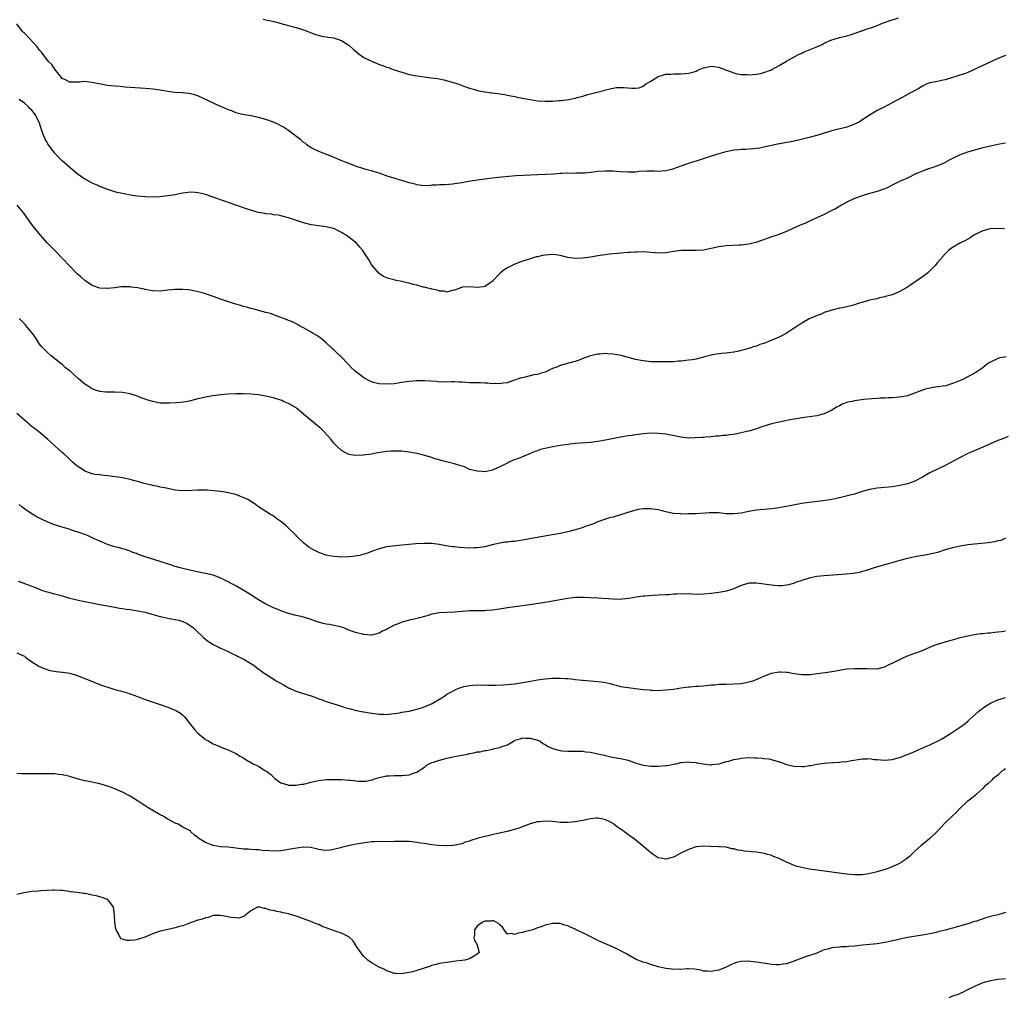
# Model space of a CAD drawing. Units: inches. Extents: x 2589000 to 2592000, y 1488000 to 1491000.
# Drawn here: x 2590304 to 2590565, y 1490489 to 1490748 of the extents above; entities that cross this region are included whole.
import ezdxf

# ---------------------------------------------------------------- set-up
doc = ezdxf.new("R2010")
doc.units = ezdxf.units.IN
doc.header["$MEASUREMENT"] = 0
doc.layers.add('LD25891488_10ft', color=3, linetype='Continuous')

msp = doc.modelspace()

# ---------------------------------------------------------------- linework, layer by layer
at = {"layer": 'LD25891488_10ft'}
for points, elevation in [([(2590565, 1490738.66), (2590563, 1490737.84), (2590561.16, 1490737), (2590559, 1490735.99), (2590555, 1490734.17), (2590554.18, 1490733.82), (2590552.69, 1490733.31), (2590551.58, 1490733), (2590551, 1490732.81), (2590549, 1490732.22), (2590548.02, 1490732.02), (2590547, 1490731.76), (2590545.46, 1490731.46), (2590545, 1490731.35), (2590544.01, 1490731), (2590543.33, 1490730.67), (2590543, 1490730.54), (2590542.07, 1490729.93), (2590541, 1490729.39), (2590536.69, 1490727), (2590535.57, 1490726.43), (2590535, 1490726.08), (2590533.01, 1490725.01), (2590531, 1490724.04), (2590529.11, 1490722.89), (2590526.71, 1490721.29), (2590526.22, 1490721), (2590525, 1490720.4), (2590524.11, 1490720.11), (2590523, 1490719.69), (2590519, 1490718.65), (2590517, 1490718.06), (2590516.17, 1490717.83), (2590515, 1490717.45), (2590513, 1490716.88), (2590510.17, 1490716.17), (2590509, 1490715.95), (2590507.66, 1490715.66), (2590507, 1490715.57), (2590505.21, 1490715.21), (2590505, 1490715.19), (2590501, 1490714.31), (2590499.89, 1490714.11), (2590499, 1490713.98), (2590498.11, 1490713.89), (2590496.23, 1490713.77), (2590495, 1490713.75), (2590494.34, 1490713.66), (2590493, 1490713.56), (2590490.86, 1490713.14), (2590489, 1490712.62), (2590487, 1490711.99), (2590483, 1490710.64), (2590481.74, 1490710.26), (2590481, 1490709.98), (2590480.23, 1490709.77), (2590479, 1490709.3), (2590477.98, 1490709), (2590477, 1490708.63), (2590476.46, 1490708.46), (2590475, 1490708.1), (2590473, 1490707.94), (2590472.01, 1490708.01), (2590470.01, 1490708.01), (2590467.86, 1490707.86), (2590467, 1490707.76), (2590465, 1490707.71), (2590463, 1490707.82), (2590461.91, 1490707.91), (2590461, 1490707.97), (2590460.01, 1490708.01), (2590459, 1490708.02), (2590457, 1490707.89), (2590455, 1490707.62), (2590453.48, 1490707.48), (2590453, 1490707.42), (2590451.43, 1490707.43), (2590451, 1490707.41), (2590449, 1490707.43), (2590447.35, 1490707.35), (2590447, 1490707.36), (2590445.24, 1490707.24), (2590443, 1490707.14), (2590437.2, 1490706.8), (2590435.28, 1490706.72), (2590433.38, 1490706.62), (2590431.56, 1490706.44), (2590429, 1490706.11), (2590425, 1490705.63), (2590422.74, 1490705.26), (2590420.91, 1490704.91), (2590419, 1490704.63), (2590418.59, 1490704.59), (2590416.41, 1490704.41), (2590415, 1490704.35), (2590414.26, 1490704.26), (2590413, 1490704.25), (2590412.15, 1490704.15), (2590410.21, 1490704.21), (2590409, 1490704.33), (2590408.53, 1490704.53), (2590407, 1490704.88), (2590406.93, 1490704.93), (2590405, 1490705.56), (2590404.32, 1490705.68), (2590403, 1490706.14), (2590401.39, 1490706.61), (2590399, 1490707.44), (2590397.79, 1490707.79), (2590397, 1490708.06), (2590396.23, 1490708.23), (2590395, 1490708.6), (2590394.67, 1490708.67), (2590393, 1490709.25), (2590391, 1490710.03), (2590390.28, 1490710.28), (2590388.47, 1490711), (2590386.02, 1490712.02), (2590383.44, 1490713), (2590383, 1490713.19), (2590381, 1490714.21), (2590379.85, 1490715), (2590379.37, 1490715.37), (2590379, 1490715.61), (2590378.27, 1490716.27), (2590375, 1490718.73), (2590373.63, 1490719.63), (2590373, 1490720.02), (2590372.36, 1490720.36), (2590370.98, 1490720.98), (2590369, 1490721.65), (2590367, 1490722.21), (2590365, 1490722.67), (2590362.83, 1490723), (2590361.38, 1490723.38), (2590361, 1490723.45), (2590359.96, 1490723.96), (2590359, 1490724.23), (2590358.5, 1490724.5), (2590357.21, 1490725), (2590357.08, 1490725.08), (2590356.82, 1490725.18), (2590351, 1490727.95), (2590350.2, 1490728.2), (2590349, 1490728.52), (2590348.58, 1490728.58), (2590346.73, 1490728.73), (2590344.85, 1490728.85), (2590343, 1490729.1), (2590340.47, 1490729.53), (2590339, 1490729.73), (2590338.18, 1490729.82), (2590337, 1490729.92), (2590331.74, 1490730.26), (2590330.38, 1490730.38), (2590329, 1490730.47), (2590327, 1490730.72), (2590323.4, 1490731.4), (2590323, 1490731.5), (2590321.62, 1490731.62), (2590321, 1490731.72), (2590319.61, 1490731.61), (2590317, 1490731.53), (2590316.06, 1490732.06), (2590315, 1490732.58), (2590314.83, 1490732.83), (2590313, 1490735.06), (2590312.24, 1490736.24), (2590311.45, 1490737), (2590311, 1490737.52), (2590309.51, 1490739.51), (2590309, 1490740.08), (2590308.62, 1490740.62), (2590308.31, 1490741), (2590306.49, 1490743), (2590305, 1490744.55), (2590304.76, 1490744.76), (2590304.53, 1490745), (2590303.02, 1490747)], 11280), ([(2590368.26, 1490748.26), (2590369, 1490748.09), (2590369.93, 1490747.92), (2590371, 1490747.63), (2590371.52, 1490747.52), (2590373.28, 1490747), (2590375, 1490746.59), (2590375.58, 1490746.42), (2590377, 1490746.06), (2590379, 1490745.4), (2590380.1, 1490745), (2590381, 1490744.64), (2590382.2, 1490744.2), (2590383.74, 1490743.74), (2590385, 1490743.6), (2590385.46, 1490743.46), (2590387, 1490743.31), (2590387.22, 1490743.22), (2590389, 1490742.64), (2590390.01, 1490742.01), (2590391, 1490741.33), (2590392.23, 1490740.23), (2590393, 1490739.57), (2590393.72, 1490739), (2590395, 1490738.14), (2590397, 1490737.11), (2590398.51, 1490736.51), (2590399, 1490736.25), (2590399.98, 1490735.98), (2590401, 1490735.52), (2590401.43, 1490735.43), (2590403, 1490734.86), (2590405, 1490734.2), (2590405.92, 1490733.92), (2590407, 1490733.64), (2590409, 1490733.24), (2590411, 1490732.95), (2590412.75, 1490732.75), (2590414.51, 1490732.51), (2590416.19, 1490732.19), (2590417.76, 1490731.76), (2590420.14, 1490731), (2590421, 1490730.67), (2590421.48, 1490730.52), (2590423, 1490729.94), (2590424.41, 1490729.59), (2590425, 1490729.39), (2590427, 1490729.03), (2590428.78, 1490728.78), (2590429, 1490728.77), (2590430.54, 1490728.54), (2590431, 1490728.5), (2590432.27, 1490728.27), (2590433, 1490728.16), (2590433.94, 1490727.94), (2590435, 1490727.75), (2590435.61, 1490727.61), (2590438.95, 1490726.95), (2590441, 1490726.65), (2590443, 1490726.52), (2590443.49, 1490726.51), (2590445, 1490726.56), (2590446.71, 1490726.71), (2590447.26, 1490726.74), (2590449.17, 1490727), (2590451, 1490727.32), (2590451.5, 1490727.5), (2590453, 1490727.85), (2590454.3, 1490728.3), (2590455, 1490728.49), (2590458.6, 1490729.4), (2590459, 1490729.55), (2590461, 1490730.02), (2590461.87, 1490730.13), (2590463, 1490730.2), (2590463.83, 1490730.17), (2590466, 1490730), (2590467, 1490729.98), (2590467.89, 1490730.11), (2590469, 1490730.51), (2590469.65, 1490731), (2590471, 1490731.82), (2590473, 1490733.07), (2590475, 1490733.65), (2590476.29, 1490733.71), (2590477, 1490733.78), (2590477.82, 1490733.82), (2590479, 1490733.78), (2590480.15, 1490733.85), (2590481, 1490733.94), (2590481.85, 1490734.15), (2590483, 1490734.51), (2590483.34, 1490734.66), (2590484.01, 1490735), (2590485, 1490735.38), (2590485.45, 1490735.45), (2590487, 1490735.84), (2590487.7, 1490735.7), (2590489, 1490735.58), (2590489.41, 1490735.41), (2590490.49, 1490735), (2590491, 1490734.77), (2590491.32, 1490734.68), (2590493, 1490734), (2590493.8, 1490733.8), (2590495, 1490733.64), (2590496.4, 1490733.6), (2590497, 1490733.55), (2590499, 1490733.68), (2590500.11, 1490733.89), (2590501, 1490734.11), (2590503, 1490734.88), (2590503.26, 1490735), (2590505, 1490735.95), (2590507, 1490737.17), (2590509, 1490738.29), (2590510.37, 1490739), (2590511, 1490739.29), (2590511.51, 1490739.51), (2590515, 1490740.91), (2590516.44, 1490741.56), (2590517, 1490741.86), (2590519, 1490742.8), (2590519.64, 1490743), (2590521, 1490743.4), (2590523, 1490743.85), (2590524.19, 1490744.19), (2590526.82, 1490745.18), (2590527, 1490745.21), (2590528.29, 1490745.71), (2590529, 1490745.89), (2590529.83, 1490746.17), (2590531, 1490746.62), (2590531.29, 1490746.71), (2590531.99, 1490747), (2590533.62, 1490747.62), (2590536.64, 1490748.64)], 11270), ([(2590565, 1490715.37), (2590563.02, 1490715.02), (2590561, 1490714.63), (2590559, 1490714.14), (2590554.98, 1490713.02), (2590553, 1490712.32), (2590551.7, 1490711.7), (2590551, 1490711.38), (2590550.26, 1490711), (2590549, 1490710.27), (2590548.13, 1490709.87), (2590547, 1490709.37), (2590545.77, 1490709), (2590544.59, 1490708.59), (2590543, 1490708), (2590541.26, 1490707.26), (2590540.68, 1490707), (2590539.61, 1490706.39), (2590539, 1490706.16), (2590538.24, 1490705.76), (2590537, 1490705.31), (2590536.8, 1490705.2), (2590536.35, 1490705), (2590535, 1490704.25), (2590533.62, 1490703.62), (2590533, 1490703.29), (2590531.28, 1490702.72), (2590529.72, 1490702.28), (2590529, 1490702.11), (2590527, 1490701.5), (2590525, 1490700.74), (2590523, 1490699.8), (2590521.55, 1490699), (2590519.95, 1490698.05), (2590519, 1490697.54), (2590517.89, 1490697), (2590517, 1490696.54), (2590513.21, 1490694.79), (2590511.83, 1490694.17), (2590511, 1490693.83), (2590508.87, 1490692.87), (2590507, 1490692), (2590505.42, 1490691.42), (2590505, 1490691.25), (2590503.34, 1490690.66), (2590503, 1490690.56), (2590501.86, 1490690.14), (2590500.38, 1490689.62), (2590498.87, 1490689.13), (2590497, 1490688.68), (2590495, 1490688.42), (2590494.4, 1490688.4), (2590491, 1490688.21), (2590489, 1490687.93), (2590487, 1490687.48), (2590485, 1490687.1), (2590483, 1490686.94), (2590481.04, 1490686.96), (2590479.04, 1490686.96), (2590477, 1490686.72), (2590475, 1490686.38), (2590473, 1490686.27), (2590469, 1490686.58), (2590467.45, 1490686.55), (2590467, 1490686.56), (2590465.56, 1490686.44), (2590465, 1490686.42), (2590463, 1490686.28), (2590462.18, 1490686.18), (2590461, 1490686.11), (2590459.98, 1490686.02), (2590459, 1490685.85), (2590458.24, 1490685.76), (2590457, 1490685.52), (2590456.53, 1490685.47), (2590455, 1490685.21), (2590453, 1490684.96), (2590451, 1490684.89), (2590449, 1490685.16), (2590447, 1490685.67), (2590445.86, 1490685.86), (2590445, 1490685.93), (2590443, 1490685.78), (2590442.33, 1490685.67), (2590441, 1490685.33), (2590440.72, 1490685.28), (2590439.85, 1490685), (2590439, 1490684.75), (2590438.62, 1490684.62), (2590437, 1490684.15), (2590435, 1490683.39), (2590434.26, 1490683), (2590433.41, 1490682.59), (2590433, 1490682.37), (2590432.16, 1490681.84), (2590431.12, 1490681), (2590429, 1490678.76), (2590427.97, 1490678.03), (2590427, 1490677.4), (2590426.67, 1490677.33), (2590425, 1490677.21), (2590423, 1490677.38), (2590421.23, 1490677.23), (2590421, 1490677.23), (2590420.81, 1490677.19), (2590419, 1490676.48), (2590418.4, 1490676.4), (2590417, 1490675.97), (2590416.23, 1490676.23), (2590415, 1490676.22), (2590414.46, 1490676.46), (2590413, 1490676.71), (2590412.79, 1490676.79), (2590411.88, 1490677), (2590411, 1490677.23), (2590410.71, 1490677.29), (2590409, 1490677.76), (2590407.99, 1490678.01), (2590407, 1490678.28), (2590406.4, 1490678.4), (2590405, 1490678.76), (2590403.15, 1490679.15), (2590403, 1490679.21), (2590401.53, 1490679.53), (2590400.13, 1490680.13), (2590399, 1490680.88), (2590398.94, 1490680.94), (2590397.21, 1490683), (2590397, 1490683.29), (2590396.37, 1490684.37), (2590395, 1490686.55), (2590394.67, 1490687), (2590393.9, 1490687.9), (2590393, 1490688.91), (2590391, 1490690.52), (2590390.71, 1490690.71), (2590390.28, 1490691), (2590389.46, 1490691.46), (2590389, 1490691.78), (2590388.17, 1490692.17), (2590387, 1490692.76), (2590386.82, 1490692.82), (2590385, 1490693.27), (2590383, 1490693.51), (2590381, 1490693.8), (2590379, 1490694.3), (2590375, 1490695.63), (2590373, 1490696.14), (2590372.3, 1490696.3), (2590371, 1490696.45), (2590370.56, 1490696.56), (2590369, 1490696.69), (2590368.75, 1490696.75), (2590366.93, 1490697.07), (2590365, 1490697.62), (2590364.1, 1490697.9), (2590361.06, 1490698.94), (2590358.01, 1490700.01), (2590357, 1490700.4), (2590356.54, 1490700.54), (2590354.79, 1490701.21), (2590353, 1490701.78), (2590351.92, 1490702.08), (2590351, 1490702.28), (2590350.3, 1490702.3), (2590349, 1490702.44), (2590347.71, 1490702.29), (2590347, 1490702.18), (2590346.02, 1490701.98), (2590345, 1490701.76), (2590343, 1490701.43), (2590340.79, 1490701.21), (2590339, 1490701.12), (2590337, 1490701.16), (2590335, 1490701.36), (2590333.57, 1490701.57), (2590331, 1490702.04), (2590329.63, 1490702.37), (2590329, 1490702.49), (2590327.1, 1490703.1), (2590325, 1490703.94), (2590324.3, 1490704.3), (2590323, 1490704.84), (2590322.91, 1490704.91), (2590321, 1490705.91), (2590319, 1490707.29), (2590317, 1490708.93), (2590315, 1490710.69), (2590313.87, 1490711.87), (2590313, 1490712.83), (2590311.24, 1490715.24), (2590311, 1490715.61), (2590310.5, 1490716.5), (2590309.93, 1490717.93), (2590309.54, 1490719), (2590308.96, 1490720.96), (2590308.84, 1490721.16), (2590307.85, 1490723), (2590307.46, 1490723.46), (2590307, 1490724.12), (2590306.52, 1490724.52), (2590306.07, 1490725), (2590305, 1490726.03), (2590303.62, 1490727)], 11290), ([(2590564.72, 1490692.72), (2590562.79, 1490692.79), (2590561, 1490692.7), (2590560.62, 1490692.62), (2590559, 1490692.22), (2590557.49, 1490691.48), (2590557, 1490691.24), (2590556.62, 1490691), (2590555.69, 1490690.31), (2590555, 1490689.96), (2590554.41, 1490689.59), (2590553.08, 1490689), (2590551, 1490687.8), (2590549.88, 1490687), (2590549, 1490686.1), (2590547, 1490683.79), (2590546.34, 1490683), (2590544.36, 1490681), (2590543, 1490679.97), (2590541.64, 1490679), (2590541, 1490678.58), (2590540.03, 1490677.97), (2590539, 1490677.22), (2590537, 1490676.08), (2590535, 1490675.24), (2590533.24, 1490674.76), (2590533, 1490674.66), (2590531.59, 1490674.41), (2590531, 1490674.21), (2590529.98, 1490674.02), (2590529, 1490673.78), (2590527, 1490673.23), (2590526.25, 1490673), (2590525, 1490672.57), (2590524.42, 1490672.42), (2590523, 1490672.02), (2590521.82, 1490671.82), (2590521, 1490671.66), (2590519, 1490671.2), (2590518.46, 1490671), (2590517, 1490670.51), (2590515.96, 1490670.04), (2590515, 1490669.72), (2590514.52, 1490669.48), (2590513, 1490668.85), (2590511, 1490667.73), (2590509.97, 1490667), (2590509, 1490666.39), (2590506.91, 1490665), (2590505, 1490664.04), (2590502.64, 1490663), (2590501, 1490662.37), (2590499.95, 1490662.05), (2590499, 1490661.62), (2590498.49, 1490661.51), (2590497, 1490661), (2590494.34, 1490660.34), (2590493, 1490660.07), (2590491, 1490659.79), (2590489.65, 1490659.65), (2590489, 1490659.6), (2590487.29, 1490659.29), (2590487, 1490659.26), (2590485.21, 1490658.79), (2590485, 1490658.71), (2590483.65, 1490658.35), (2590483, 1490658.2), (2590481.99, 1490658.01), (2590481, 1490657.88), (2590479, 1490657.66), (2590478.36, 1490657.64), (2590477, 1490657.51), (2590476.49, 1490657.51), (2590475, 1490657.44), (2590474.54, 1490657.46), (2590473, 1490657.45), (2590472.51, 1490657.49), (2590471, 1490657.52), (2590470.41, 1490657.59), (2590469, 1490657.7), (2590467, 1490658.09), (2590463.14, 1490659.14), (2590461, 1490659.52), (2590459.6, 1490659.6), (2590459, 1490659.66), (2590457.54, 1490659.54), (2590457, 1490659.53), (2590455, 1490659.09), (2590454.73, 1490659), (2590453.5, 1490658.5), (2590453, 1490658.33), (2590452.06, 1490657.94), (2590451, 1490657.61), (2590450.56, 1490657.44), (2590447, 1490656.48), (2590446.1, 1490656.1), (2590445, 1490655.68), (2590443, 1490654.77), (2590441.63, 1490654.37), (2590441, 1490654.15), (2590440, 1490654), (2590439, 1490653.74), (2590437.37, 1490653.37), (2590436.73, 1490653.27), (2590435.85, 1490653), (2590435, 1490652.66), (2590434.52, 1490652.52), (2590433, 1490651.94), (2590431.85, 1490651.85), (2590431, 1490651.64), (2590429.75, 1490651.76), (2590429, 1490651.68), (2590427.82, 1490651.82), (2590427, 1490651.82), (2590425.89, 1490651.89), (2590423, 1490651.95), (2590421, 1490652.06), (2590420.13, 1490652.13), (2590419, 1490652.14), (2590418.19, 1490652.19), (2590417, 1490652.1), (2590416.18, 1490652.18), (2590415, 1490652.13), (2590414.23, 1490652.23), (2590411, 1490652.47), (2590409, 1490652.43), (2590407, 1490652.26), (2590405, 1490651.99), (2590403, 1490651.69), (2590401, 1490651.53), (2590399, 1490651.65), (2590397.91, 1490651.91), (2590397, 1490652.16), (2590396.43, 1490652.43), (2590395, 1490653.2), (2590393, 1490654.71), (2590392.67, 1490655), (2590391.8, 1490655.8), (2590390.6, 1490657), (2590389, 1490658.69), (2590387.84, 1490659.84), (2590387, 1490660.64), (2590386.58, 1490661), (2590385, 1490662.49), (2590384.35, 1490663), (2590383.64, 1490663.64), (2590383, 1490664.13), (2590382.48, 1490664.48), (2590381.5, 1490665), (2590381, 1490665.31), (2590379, 1490666.45), (2590377.95, 1490667), (2590377.37, 1490667.37), (2590376.07, 1490668.07), (2590375, 1490668.46), (2590374.64, 1490668.64), (2590372.71, 1490669.29), (2590370.24, 1490670.24), (2590369, 1490670.58), (2590367, 1490671.08), (2590365.5, 1490671.5), (2590365, 1490671.57), (2590363.94, 1490671.94), (2590363, 1490672.13), (2590362.37, 1490672.37), (2590361, 1490672.73), (2590360.14, 1490673), (2590357, 1490674.08), (2590355.3, 1490674.7), (2590353, 1490675.47), (2590351.82, 1490675.82), (2590350.22, 1490676.22), (2590349, 1490676.46), (2590348.53, 1490676.53), (2590347, 1490676.68), (2590345, 1490676.66), (2590343, 1490676.44), (2590341, 1490676.24), (2590339, 1490676.33), (2590338.4, 1490676.4), (2590337, 1490676.68), (2590336.72, 1490676.72), (2590335, 1490677.11), (2590333.3, 1490677.3), (2590333, 1490677.35), (2590332.63, 1490677.37), (2590330.67, 1490677.33), (2590329, 1490677.12), (2590328.88, 1490677.12), (2590327, 1490676.91), (2590326.91, 1490676.91), (2590325, 1490677.03), (2590323, 1490677.72), (2590321, 1490679.01), (2590319.96, 1490679.96), (2590319, 1490680.77), (2590318.8, 1490681), (2590317, 1490682.84), (2590315, 1490684.97), (2590313, 1490687.03), (2590311.05, 1490689), (2590309.26, 1490691), (2590307.67, 1490693), (2590307, 1490693.9), (2590304.86, 1490696.86), (2590303.09, 1490699)], 11300), ([(2590565.16, 1490658.84), (2590563.47, 1490658.53), (2590563, 1490658.38), (2590562.11, 1490657.89), (2590561, 1490657.39), (2590560.35, 1490657), (2590559, 1490655.92), (2590557.71, 1490655), (2590557, 1490654.55), (2590554.7, 1490653.3), (2590554.19, 1490653), (2590553, 1490652.54), (2590552.18, 1490652.18), (2590551, 1490651.75), (2590549.16, 1490651.16), (2590548.36, 1490651), (2590547.15, 1490650.85), (2590547, 1490650.82), (2590545.39, 1490650.61), (2590543.77, 1490650.23), (2590542.27, 1490649.73), (2590540.49, 1490649), (2590539, 1490648.51), (2590537, 1490648.09), (2590536.03, 1490648.03), (2590535, 1490647.91), (2590533.9, 1490647.9), (2590533, 1490647.85), (2590531.83, 1490647.83), (2590531, 1490647.76), (2590529.69, 1490647.69), (2590527.47, 1490647.47), (2590525, 1490647.13), (2590524.35, 1490647), (2590523.25, 1490646.75), (2590521.76, 1490646.24), (2590521, 1490645.84), (2590520.43, 1490645.57), (2590519, 1490644.71), (2590517, 1490643.72), (2590515.29, 1490643.29), (2590515, 1490643.2), (2590511, 1490642.67), (2590509.59, 1490642.41), (2590509, 1490642.28), (2590507.92, 1490642.08), (2590506.27, 1490641.73), (2590505, 1490641.51), (2590504.61, 1490641.39), (2590503, 1490641.04), (2590500.13, 1490640.13), (2590499, 1490639.73), (2590497, 1490639.14), (2590496.47, 1490639), (2590495, 1490638.66), (2590493, 1490638.27), (2590491.88, 1490638.12), (2590491, 1490637.98), (2590490.07, 1490637.93), (2590489, 1490637.79), (2590488.24, 1490637.76), (2590487, 1490637.63), (2590485.53, 1490637.53), (2590485, 1490637.47), (2590484.59, 1490637.41), (2590482.69, 1490637.31), (2590481, 1490637.29), (2590479, 1490637.51), (2590475, 1490638.3), (2590473, 1490638.53), (2590471, 1490638.55), (2590469, 1490638.38), (2590467.79, 1490638.21), (2590467, 1490638.13), (2590466.03, 1490637.97), (2590465, 1490637.84), (2590463, 1490637.49), (2590459, 1490636.7), (2590457, 1490636.37), (2590456.31, 1490636.3), (2590455, 1490636.13), (2590451, 1490635.84), (2590449, 1490635.62), (2590447, 1490635.32), (2590445.03, 1490634.97), (2590443.38, 1490634.62), (2590441.79, 1490634.21), (2590441, 1490633.92), (2590440.31, 1490633.69), (2590438.69, 1490633), (2590435.91, 1490631.91), (2590435, 1490631.57), (2590433.22, 1490630.78), (2590433, 1490630.66), (2590431.88, 1490630.12), (2590431, 1490629.62), (2590429.61, 1490629), (2590429, 1490628.75), (2590428.72, 1490628.72), (2590427, 1490628.38), (2590426.43, 1490628.43), (2590425, 1490628.47), (2590423, 1490628.96), (2590421.62, 1490629.62), (2590421, 1490629.82), (2590419.81, 1490630.19), (2590419, 1490630.5), (2590415.35, 1490631.35), (2590415, 1490631.48), (2590413.8, 1490631.8), (2590413, 1490632.1), (2590410.77, 1490632.77), (2590409, 1490633.19), (2590407, 1490633.55), (2590405, 1490633.78), (2590404.18, 1490633.82), (2590403, 1490633.85), (2590402.19, 1490633.81), (2590401, 1490633.72), (2590398.65, 1490633.35), (2590397, 1490633.05), (2590394.75, 1490632.75), (2590392.68, 1490632.68), (2590390.97, 1490632.97), (2590389, 1490633.95), (2590387.97, 1490635), (2590387.45, 1490635.45), (2590387, 1490635.95), (2590386.2, 1490637), (2590384.39, 1490639), (2590383.69, 1490639.69), (2590383, 1490640.28), (2590382.62, 1490640.62), (2590381, 1490641.94), (2590379, 1490643.65), (2590378.24, 1490644.24), (2590377.32, 1490645), (2590377, 1490645.25), (2590375, 1490646.44), (2590374.59, 1490646.59), (2590373.7, 1490647), (2590373.2, 1490647.2), (2590373, 1490647.31), (2590371.7, 1490647.7), (2590371, 1490647.93), (2590370.14, 1490648.14), (2590369, 1490648.39), (2590368.49, 1490648.49), (2590367, 1490648.7), (2590365, 1490648.89), (2590363, 1490648.99), (2590361, 1490649), (2590359, 1490648.94), (2590357, 1490648.76), (2590355, 1490648.49), (2590354.37, 1490648.37), (2590353, 1490648.14), (2590351.85, 1490647.85), (2590351, 1490647.66), (2590349, 1490647.12), (2590348.34, 1490647), (2590347.19, 1490646.81), (2590345.34, 1490646.66), (2590343.43, 1490646.57), (2590342.52, 1490646.52), (2590341, 1490646.57), (2590339.06, 1490646.94), (2590339, 1490646.94), (2590337.43, 1490647.43), (2590337, 1490647.61), (2590335.97, 1490647.97), (2590335, 1490648.38), (2590333, 1490649.03), (2590331, 1490649.37), (2590329, 1490649.48), (2590327, 1490649.44), (2590326.53, 1490649.47), (2590325, 1490649.62), (2590324.08, 1490649.92), (2590323, 1490650.32), (2590321.9, 1490651), (2590321, 1490651.59), (2590319.34, 1490653), (2590317, 1490655.09), (2590315.93, 1490655.93), (2590315, 1490656.73), (2590314.63, 1490657), (2590312.17, 1490659), (2590311, 1490660.01), (2590309.54, 1490661.54), (2590309, 1490662.18), (2590307.91, 1490663.91), (2590307.14, 1490665), (2590305.45, 1490667), (2590305.26, 1490667.26), (2590305, 1490667.51), (2590304.29, 1490668.29), (2590303.58, 1490669)], 11310), ([(2590565.73, 1490637.73), (2590564.05, 1490637), (2590563, 1490636.6), (2590561, 1490635.79), (2590557, 1490634), (2590556.29, 1490633.71), (2590554.72, 1490633), (2590553, 1490632.13), (2590549, 1490630.01), (2590545, 1490628.03), (2590543, 1490626.94), (2590541, 1490625.9), (2590539, 1490625.17), (2590537, 1490624.7), (2590535, 1490624.4), (2590531, 1490624.04), (2590529, 1490623.69), (2590527, 1490623.11), (2590525, 1490622.46), (2590523.87, 1490622.13), (2590521, 1490621.45), (2590520.61, 1490621.39), (2590519, 1490621.04), (2590516.66, 1490620.66), (2590513, 1490620.23), (2590511, 1490619.93), (2590505, 1490618.83), (2590503, 1490618.54), (2590499, 1490618.15), (2590497, 1490617.82), (2590495, 1490617.4), (2590493, 1490617.17), (2590491, 1490617.24), (2590489, 1490617.46), (2590488.54, 1490617.46), (2590487, 1490617.51), (2590486.55, 1490617.45), (2590483, 1490617.21), (2590481, 1490617.17), (2590480.82, 1490617.18), (2590479, 1490617.16), (2590478.81, 1490617.19), (2590477, 1490617.3), (2590475, 1490617.74), (2590474.01, 1490617.99), (2590473, 1490618.28), (2590471.55, 1490618.45), (2590471, 1490618.56), (2590469, 1490618.54), (2590467.64, 1490618.36), (2590466.04, 1490617.96), (2590463, 1490616.95), (2590461, 1490616.35), (2590460.11, 1490616.11), (2590459, 1490615.79), (2590457, 1490615.1), (2590455.53, 1490614.47), (2590455, 1490614.31), (2590453.91, 1490613.91), (2590452.59, 1490613.41), (2590451, 1490612.93), (2590449, 1490612.42), (2590447, 1490611.97), (2590445, 1490611.61), (2590441.3, 1490611), (2590437, 1490610.24), (2590435.9, 1490610.1), (2590435, 1490609.91), (2590434.12, 1490609.88), (2590433, 1490609.68), (2590432.33, 1490609.67), (2590431, 1490609.44), (2590428.97, 1490608.97), (2590427, 1490608.46), (2590426.41, 1490608.41), (2590425, 1490608.16), (2590424.17, 1490608.17), (2590423, 1490608.13), (2590420.29, 1490608.29), (2590419, 1490608.44), (2590418.48, 1490608.48), (2590416.72, 1490608.72), (2590414.93, 1490609.07), (2590413, 1490609.34), (2590412.64, 1490609.36), (2590411, 1490609.39), (2590408.73, 1490609.27), (2590406.89, 1490609.11), (2590405, 1490608.88), (2590401, 1490608.43), (2590399, 1490607.98), (2590397, 1490607.24), (2590396.41, 1490607), (2590395.37, 1490606.63), (2590395, 1490606.55), (2590393.8, 1490606.2), (2590392.08, 1490605.92), (2590391, 1490605.82), (2590389, 1490605.75), (2590388.17, 1490605.83), (2590387, 1490605.87), (2590385.9, 1490606.1), (2590385, 1490606.24), (2590383, 1490606.95), (2590381.65, 1490607.65), (2590381, 1490608.04), (2590380.42, 1490608.42), (2590379.63, 1490609), (2590379, 1490609.53), (2590377.42, 1490611), (2590377.23, 1490611.23), (2590377, 1490611.45), (2590376.26, 1490612.26), (2590375.46, 1490613), (2590375, 1490613.45), (2590374.19, 1490614.19), (2590373, 1490615.18), (2590371.92, 1490615.92), (2590371, 1490616.6), (2590370.73, 1490616.73), (2590370.26, 1490617), (2590369, 1490617.85), (2590367, 1490619.09), (2590365.91, 1490619.91), (2590365, 1490620.46), (2590364.7, 1490620.7), (2590364.19, 1490621), (2590363, 1490621.58), (2590362.13, 1490621.87), (2590361, 1490622.32), (2590359, 1490622.78), (2590357.66, 1490623), (2590355.32, 1490623.32), (2590353.48, 1490623.48), (2590353, 1490623.51), (2590351, 1490623.52), (2590349.4, 1490623.4), (2590347, 1490623.32), (2590345, 1490623.51), (2590343, 1490623.89), (2590342.1, 1490624.1), (2590341, 1490624.31), (2590340.45, 1490624.45), (2590339, 1490624.72), (2590338.79, 1490624.79), (2590336.72, 1490625.28), (2590335, 1490625.81), (2590333.95, 1490626.05), (2590333, 1490626.33), (2590331.37, 1490626.63), (2590331, 1490626.72), (2590329.03, 1490627.03), (2590327, 1490627.32), (2590325.44, 1490627.44), (2590325, 1490627.53), (2590323.67, 1490627.67), (2590323, 1490627.8), (2590321, 1490628.54), (2590320.27, 1490629), (2590319, 1490629.88), (2590317.67, 1490631), (2590316.3, 1490632.3), (2590315.5, 1490633), (2590315, 1490633.48), (2590312.13, 1490636.13), (2590311.13, 1490637), (2590308.71, 1490639), (2590307.75, 1490639.75), (2590306.64, 1490640.64), (2590306.25, 1490641), (2590303, 1490643.75)], 11320), ([(2590565, 1490610.8), (2590563.81, 1490610.19), (2590563, 1490610.02), (2590562.23, 1490609.77), (2590560.46, 1490609.54), (2590556.79, 1490609.21), (2590555, 1490608.97), (2590553, 1490608.64), (2590551, 1490608.2), (2590549, 1490607.63), (2590547, 1490607), (2590545.4, 1490606.6), (2590543.74, 1490606.26), (2590543, 1490606.17), (2590542.01, 1490606.01), (2590541, 1490605.83), (2590538.69, 1490605.31), (2590537, 1490604.85), (2590533.96, 1490603.96), (2590530.46, 1490603), (2590527.85, 1490602.15), (2590527, 1490601.9), (2590526.29, 1490601.71), (2590524.6, 1490601.4), (2590522.78, 1490601.22), (2590519.37, 1490601), (2590517, 1490600.81), (2590515, 1490600.59), (2590513, 1490600.2), (2590511, 1490599.57), (2590509.4, 1490599), (2590509, 1490598.84), (2590507.59, 1490598.41), (2590507, 1490598.3), (2590505.82, 1490598.18), (2590505, 1490598.17), (2590503.75, 1490598.25), (2590503, 1490598.33), (2590499, 1490598.82), (2590497.17, 1490598.83), (2590497, 1490598.82), (2590495.56, 1490598.44), (2590495, 1490598.25), (2590492.76, 1490597.24), (2590491, 1490596.68), (2590490.65, 1490596.65), (2590489, 1490596.36), (2590487, 1490596.1), (2590485, 1490595.89), (2590483, 1490595.86), (2590481.91, 1490595.91), (2590481, 1490595.98), (2590479.98, 1490595.97), (2590479, 1490596.02), (2590477.93, 1490595.93), (2590477, 1490595.89), (2590475.77, 1490595.77), (2590475, 1490595.72), (2590473, 1490595.62), (2590471.56, 1490595.56), (2590469.42, 1490595.42), (2590469, 1490595.37), (2590467.13, 1490595.13), (2590465.21, 1490594.79), (2590463.43, 1490594.57), (2590463, 1490594.54), (2590461, 1490594.56), (2590457, 1490594.87), (2590455, 1490595), (2590453.08, 1490595.08), (2590451, 1490595.03), (2590449, 1490594.8), (2590447.46, 1490594.54), (2590444.07, 1490593.93), (2590438.91, 1490593.09), (2590433, 1490592.28), (2590429.8, 1490591.8), (2590429, 1490591.7), (2590427.56, 1490591.56), (2590427, 1490591.53), (2590425.49, 1490591.49), (2590425, 1490591.5), (2590423.48, 1490591.48), (2590423, 1490591.49), (2590421, 1490591.36), (2590419, 1490591.17), (2590415.03, 1490590.97), (2590413, 1490590.63), (2590411.77, 1490590.23), (2590411, 1490590.05), (2590409.67, 1490589.67), (2590409, 1490589.45), (2590407.08, 1490589), (2590405, 1490588.47), (2590404.09, 1490588.09), (2590403, 1490587.69), (2590401.24, 1490586.76), (2590401, 1490586.61), (2590399.9, 1490586.1), (2590399, 1490585.59), (2590397, 1490585.11), (2590396.9, 1490585.1), (2590395, 1490585.25), (2590394.71, 1490585.29), (2590393, 1490585.68), (2590391.97, 1490586.03), (2590391, 1490586.42), (2590389.63, 1490587), (2590389.17, 1490587.17), (2590389, 1490587.2), (2590387.58, 1490587.58), (2590387, 1490587.64), (2590385.88, 1490587.88), (2590385, 1490588), (2590384.19, 1490588.19), (2590383, 1490588.51), (2590382.6, 1490588.6), (2590380.73, 1490589.27), (2590379, 1490589.8), (2590377.91, 1490590.09), (2590377, 1490590.31), (2590375, 1490590.84), (2590373, 1490591.5), (2590371.97, 1490591.97), (2590371, 1490592.33), (2590369, 1490593.31), (2590367, 1490594.43), (2590366.12, 1490595), (2590365.45, 1490595.45), (2590363, 1490597.01), (2590361, 1490598.13), (2590359.28, 1490599), (2590359, 1490599.16), (2590357.77, 1490599.77), (2590357, 1490600.18), (2590356.42, 1490600.42), (2590355, 1490600.94), (2590353, 1490601.44), (2590352.48, 1490601.52), (2590349.99, 1490602.01), (2590347.36, 1490602.64), (2590345.97, 1490603), (2590345, 1490603.29), (2590343.7, 1490603.7), (2590341, 1490604.61), (2590339.6, 1490605), (2590337, 1490605.79), (2590335.78, 1490606.22), (2590335, 1490606.52), (2590334.67, 1490606.67), (2590333.72, 1490607), (2590333.22, 1490607.22), (2590333, 1490607.29), (2590331.76, 1490607.76), (2590331, 1490607.94), (2590330.19, 1490608.19), (2590329, 1490608.46), (2590328.59, 1490608.59), (2590327, 1490609.07), (2590325, 1490609.96), (2590323, 1490610.89), (2590321.54, 1490611.54), (2590319, 1490612.44), (2590318.56, 1490612.56), (2590316.89, 1490613.11), (2590315, 1490613.68), (2590313, 1490614.32), (2590311.05, 1490615.05), (2590309.68, 1490615.68), (2590309, 1490616.04), (2590308.36, 1490616.36), (2590307.27, 1490617), (2590307, 1490617.18), (2590305, 1490618.57), (2590304.45, 1490619), (2590303.65, 1490619.65)], 11330), ([(2590303.38, 1490599.38), (2590304.39, 1490599), (2590305, 1490598.79), (2590307, 1490598.01), (2590309, 1490597.21), (2590309.57, 1490597), (2590310.65, 1490596.65), (2590311, 1490596.54), (2590313, 1490596), (2590313.81, 1490595.81), (2590315, 1490595.46), (2590315.37, 1490595.37), (2590316.67, 1490595), (2590319.71, 1490594.29), (2590321, 1490594.02), (2590325, 1490593.23), (2590328.55, 1490592.55), (2590329, 1490592.48), (2590330.25, 1490592.25), (2590331, 1490592.16), (2590331.99, 1490591.99), (2590333, 1490591.86), (2590335, 1490591.53), (2590337, 1490591.14), (2590337.58, 1490591), (2590341, 1490590.04), (2590341.84, 1490589.84), (2590343, 1490589.59), (2590345, 1490589.23), (2590345.94, 1490589), (2590346.76, 1490588.76), (2590347, 1490588.66), (2590348.12, 1490588.12), (2590349, 1490587.58), (2590349.79, 1490587), (2590351, 1490585.82), (2590351.91, 1490585), (2590352.44, 1490584.43), (2590353.54, 1490583.54), (2590355, 1490582.63), (2590357, 1490581.61), (2590357.41, 1490581.41), (2590359, 1490580.7), (2590360.15, 1490580.15), (2590361, 1490579.78), (2590361.51, 1490579.51), (2590362.57, 1490579), (2590363, 1490578.78), (2590365, 1490577.6), (2590365.89, 1490577), (2590366.54, 1490576.54), (2590368.55, 1490575), (2590369, 1490574.7), (2590371.69, 1490573), (2590373.82, 1490571.82), (2590375, 1490571.15), (2590377, 1490570.27), (2590378.13, 1490569.87), (2590380.96, 1490568.96), (2590382.44, 1490568.44), (2590383, 1490568.22), (2590383.91, 1490567.91), (2590385, 1490567.5), (2590387, 1490566.84), (2590389, 1490566.24), (2590389.92, 1490565.92), (2590391, 1490565.63), (2590393, 1490565.1), (2590394.75, 1490564.75), (2590395, 1490564.73), (2590396.48, 1490564.48), (2590399, 1490564.17), (2590400.13, 1490564.13), (2590401, 1490564.08), (2590403, 1490564.28), (2590404.52, 1490564.52), (2590405, 1490564.63), (2590406.96, 1490564.96), (2590408.66, 1490565.34), (2590409, 1490565.43), (2590410.2, 1490565.8), (2590411.66, 1490566.34), (2590413.07, 1490567), (2590415, 1490568.15), (2590416.39, 1490569), (2590417, 1490569.42), (2590418.05, 1490569.95), (2590419, 1490570.52), (2590419.36, 1490570.64), (2590420.18, 1490571), (2590421, 1490571.32), (2590421.43, 1490571.43), (2590423, 1490571.74), (2590423.81, 1490571.81), (2590425, 1490571.87), (2590425.83, 1490571.83), (2590427, 1490571.87), (2590427.8, 1490571.8), (2590429, 1490571.84), (2590429.8, 1490571.8), (2590431.87, 1490571.87), (2590433, 1490571.96), (2590435, 1490572.2), (2590437, 1490572.51), (2590439.67, 1490573), (2590441, 1490573.26), (2590443, 1490573.52), (2590445, 1490573.65), (2590445.67, 1490573.67), (2590447, 1490573.67), (2590448.39, 1490573.61), (2590449, 1490573.57), (2590450.57, 1490573.43), (2590451, 1490573.36), (2590452.83, 1490573.17), (2590453.11, 1490573.11), (2590457, 1490572.83), (2590458.61, 1490572.61), (2590460.25, 1490572.25), (2590461, 1490571.97), (2590461.8, 1490571.8), (2590463, 1490571.43), (2590465, 1490571.16), (2590467, 1490570.96), (2590469, 1490570.71), (2590470.57, 1490570.57), (2590471, 1490570.51), (2590471.53, 1490570.47), (2590473, 1490570.45), (2590475, 1490570.54), (2590477, 1490570.78), (2590479, 1490571.12), (2590481, 1490571.39), (2590481.4, 1490571.4), (2590483, 1490571.53), (2590483.56, 1490571.56), (2590485, 1490571.67), (2590487, 1490571.87), (2590487.94, 1490571.94), (2590489, 1490572.05), (2590490.07, 1490572.07), (2590491, 1490572.11), (2590493, 1490572.14), (2590495, 1490572.27), (2590496.6, 1490572.6), (2590497, 1490572.66), (2590498.08, 1490573), (2590498.75, 1490573.25), (2590500.15, 1490573.85), (2590501, 1490574.24), (2590503, 1490575.02), (2590505, 1490575.36), (2590505.36, 1490575.36), (2590507, 1490575.29), (2590507.27, 1490575.27), (2590509, 1490574.93), (2590511, 1490574.62), (2590513, 1490574.63), (2590513.32, 1490574.68), (2590515, 1490574.87), (2590517.18, 1490575.18), (2590519, 1490575.47), (2590519.54, 1490575.54), (2590521, 1490575.83), (2590521.94, 1490575.94), (2590523, 1490576.12), (2590525, 1490576.25), (2590526.27, 1490576.27), (2590527, 1490576.24), (2590528.23, 1490576.23), (2590529, 1490576.13), (2590530.21, 1490576.21), (2590531, 1490576.13), (2590532.58, 1490576.58), (2590533, 1490576.64), (2590533.62, 1490577), (2590534.55, 1490577.45), (2590535, 1490577.65), (2590537, 1490578.66), (2590537.24, 1490578.76), (2590537.72, 1490579), (2590539, 1490579.55), (2590541, 1490580.26), (2590543, 1490581.04), (2590544.34, 1490581.66), (2590545, 1490581.91), (2590545.75, 1490582.25), (2590547, 1490582.65), (2590547.25, 1490582.75), (2590549, 1490583.28), (2590549.38, 1490583.38), (2590551, 1490583.87), (2590552.19, 1490584.19), (2590553, 1490584.43), (2590555, 1490584.91), (2590556.75, 1490585.25), (2590558.52, 1490585.48), (2590559, 1490585.51), (2590560.34, 1490585.66), (2590561, 1490585.68), (2590562.16, 1490585.84), (2590563, 1490585.91), (2590563.94, 1490586.06), (2590565, 1490586.19)], 11340), ([(2590303, 1490580.41), (2590303.94, 1490579.94), (2590305, 1490579.49), (2590305.27, 1490579.27), (2590305.67, 1490579), (2590307, 1490578.02), (2590308.83, 1490576.83), (2590310.2, 1490576.2), (2590311.74, 1490575.74), (2590313, 1490575.54), (2590313.45, 1490575.45), (2590315, 1490575.28), (2590315.23, 1490575.23), (2590317, 1490574.96), (2590319, 1490574.37), (2590322.6, 1490573), (2590324.26, 1490572.26), (2590325, 1490572.01), (2590325.72, 1490571.72), (2590327.93, 1490571), (2590329, 1490570.68), (2590330.35, 1490570.35), (2590332.23, 1490569.77), (2590333, 1490569.56), (2590335, 1490568.84), (2590336.33, 1490568.33), (2590337.8, 1490567.8), (2590341, 1490566.71), (2590343, 1490565.97), (2590345, 1490565.16), (2590345.31, 1490565), (2590346.37, 1490564.37), (2590347, 1490563.86), (2590347.44, 1490563.44), (2590347.8, 1490563), (2590349, 1490561.39), (2590350.06, 1490560.06), (2590351, 1490559.07), (2590353, 1490557.47), (2590353.84, 1490557), (2590355, 1490556.31), (2590355.89, 1490555.89), (2590357, 1490555.45), (2590357.31, 1490555.31), (2590359, 1490554.68), (2590361, 1490553.72), (2590362.16, 1490553), (2590363, 1490552.54), (2590363.96, 1490551.96), (2590365.59, 1490551), (2590366.56, 1490550.56), (2590367, 1490550.32), (2590368.75, 1490549.25), (2590369.07, 1490549.07), (2590369.14, 1490549), (2590370.24, 1490548.24), (2590371, 1490547.42), (2590371.23, 1490547.23), (2590371.44, 1490547), (2590373, 1490545.97), (2590374.51, 1490545.49), (2590375, 1490545.32), (2590376.69, 1490545.31), (2590377, 1490545.29), (2590378.45, 1490545.55), (2590379, 1490545.62), (2590381, 1490546.11), (2590381.74, 1490546.26), (2590383, 1490546.56), (2590385, 1490546.8), (2590387, 1490546.84), (2590389, 1490546.82), (2590391, 1490546.69), (2590391.37, 1490546.63), (2590393.61, 1490546.39), (2590395.6, 1490546.4), (2590397, 1490546.74), (2590397.24, 1490546.76), (2590397.8, 1490547), (2590399, 1490547.4), (2590401, 1490547.79), (2590401.8, 1490547.8), (2590403, 1490547.89), (2590403.88, 1490547.88), (2590405, 1490547.92), (2590406.03, 1490548.02), (2590407, 1490548.06), (2590408.65, 1490548.65), (2590409, 1490548.73), (2590409.33, 1490549), (2590411, 1490550.09), (2590411.5, 1490550.5), (2590412.28, 1490551), (2590413, 1490551.31), (2590413.44, 1490551.44), (2590415, 1490551.99), (2590416.34, 1490552.34), (2590417, 1490552.52), (2590419, 1490552.91), (2590421, 1490553.25), (2590422.46, 1490553.54), (2590423, 1490553.68), (2590424.12, 1490553.88), (2590425, 1490554.13), (2590425.8, 1490554.2), (2590427, 1490554.51), (2590427.48, 1490554.52), (2590429, 1490554.87), (2590429.13, 1490554.87), (2590429.57, 1490555), (2590431, 1490555.29), (2590431.55, 1490555.55), (2590433, 1490556.05), (2590434.58, 1490557), (2590434.87, 1490557.13), (2590435, 1490557.22), (2590436.37, 1490557.63), (2590437, 1490557.84), (2590437.81, 1490557.81), (2590439, 1490557.81), (2590441, 1490557.27), (2590441.67, 1490557), (2590442.41, 1490556.41), (2590443, 1490556.07), (2590443.64, 1490555.64), (2590445, 1490555.01), (2590447, 1490554.47), (2590447.55, 1490554.45), (2590449, 1490554.34), (2590451, 1490554.37), (2590451.68, 1490554.32), (2590453, 1490554.31), (2590453.82, 1490554.18), (2590455, 1490554.07), (2590457, 1490553.67), (2590458.73, 1490553.27), (2590459, 1490553.19), (2590460.78, 1490552.78), (2590462.45, 1490552.45), (2590463, 1490552.37), (2590465, 1490551.92), (2590465.7, 1490551.7), (2590467.17, 1490551.17), (2590469, 1490550.61), (2590470.42, 1490550.42), (2590471, 1490550.33), (2590473, 1490550.33), (2590475, 1490550.51), (2590475.44, 1490550.56), (2590477, 1490550.87), (2590477.67, 1490551), (2590479, 1490551.3), (2590481, 1490551.48), (2590481.42, 1490551.42), (2590483, 1490551.32), (2590483.25, 1490551.25), (2590485, 1490550.95), (2590486.71, 1490550.71), (2590487, 1490550.7), (2590487.24, 1490550.76), (2590489, 1490550.96), (2590489.1, 1490551), (2590491, 1490551.56), (2590491.7, 1490551.7), (2590493, 1490552.12), (2590494.32, 1490552.32), (2590495, 1490552.47), (2590497, 1490552.62), (2590498.6, 1490552.6), (2590499, 1490552.56), (2590500.49, 1490552.49), (2590501, 1490552.39), (2590502.26, 1490552.26), (2590503.88, 1490551.88), (2590505.41, 1490551.41), (2590507, 1490550.84), (2590509, 1490550.33), (2590511, 1490550.25), (2590511.7, 1490550.3), (2590513, 1490550.52), (2590513.44, 1490550.56), (2590515, 1490550.92), (2590517, 1490551.19), (2590519.34, 1490551.34), (2590521, 1490551.4), (2590521.47, 1490551.47), (2590523, 1490551.59), (2590523.76, 1490551.76), (2590527, 1490552.33), (2590528.32, 1490552.32), (2590529, 1490552.36), (2590530.17, 1490552.17), (2590531, 1490552.13), (2590532.01, 1490552.01), (2590533, 1490551.99), (2590534.04, 1490552.04), (2590535, 1490552.16), (2590536.56, 1490552.56), (2590537, 1490552.7), (2590538.66, 1490553.34), (2590539, 1490553.44), (2590540.07, 1490553.93), (2590541, 1490554.28), (2590541.48, 1490554.52), (2590543.27, 1490555.27), (2590545, 1490556.04), (2590547.01, 1490557), (2590548.28, 1490557.72), (2590550.42, 1490559), (2590553.37, 1490561), (2590554.3, 1490561.7), (2590555, 1490562.3), (2590555.39, 1490562.61), (2590557, 1490564.08), (2590558.06, 1490565), (2590559, 1490565.77), (2590559.74, 1490566.26), (2590561, 1490567.07), (2590563, 1490567.93), (2590565, 1490568.53)], 11350), ([(2590565, 1490549.68), (2590564.63, 1490549.37), (2590564.07, 1490549), (2590563, 1490547.98), (2590561.67, 1490547), (2590561.37, 1490546.63), (2590560.33, 1490545.67), (2590559.46, 1490545), (2590559, 1490544.44), (2590557.41, 1490543), (2590557, 1490542.6), (2590556.12, 1490541.88), (2590555, 1490541.1), (2590554.88, 1490541), (2590553, 1490539.27), (2590551.94, 1490538.06), (2590551, 1490537.24), (2590550.79, 1490537), (2590549, 1490535.35), (2590547.86, 1490534.14), (2590546.91, 1490533.09), (2590545, 1490531.16), (2590543.77, 1490530.23), (2590543, 1490529.59), (2590542.66, 1490529.34), (2590541, 1490527.87), (2590539.54, 1490526.46), (2590539, 1490526.03), (2590538.45, 1490525.55), (2590537.64, 1490525), (2590537, 1490524.62), (2590536.35, 1490524.35), (2590535, 1490523.68), (2590533.13, 1490523), (2590531.49, 1490522.51), (2590531, 1490522.41), (2590529.9, 1490522.1), (2590528.23, 1490521.77), (2590527, 1490521.61), (2590526.43, 1490521.57), (2590525, 1490521.55), (2590523, 1490521.72), (2590522.14, 1490521.86), (2590519, 1490522.31), (2590513.1, 1490523.1), (2590511.39, 1490523.39), (2590509.79, 1490523.79), (2590509, 1490524.05), (2590507, 1490524.89), (2590505, 1490525.94), (2590503.54, 1490526.46), (2590502.79, 1490526.79), (2590501.88, 1490527), (2590501.19, 1490527.19), (2590499.49, 1490527.49), (2590499, 1490527.56), (2590497.68, 1490527.68), (2590497, 1490527.79), (2590495.86, 1490527.86), (2590495, 1490528.05), (2590494.12, 1490528.12), (2590493, 1490528.47), (2590492.49, 1490528.49), (2590491, 1490528.87), (2590490.87, 1490528.87), (2590489, 1490529.01), (2590486.95, 1490529.05), (2590485, 1490529.13), (2590483, 1490528.99), (2590481, 1490528.3), (2590479, 1490527.29), (2590478.37, 1490527), (2590477, 1490526.29), (2590475.97, 1490526.03), (2590475, 1490525.72), (2590474.12, 1490525.88), (2590473, 1490526.04), (2590471.6, 1490527), (2590471, 1490527.37), (2590469.16, 1490529), (2590466.69, 1490531), (2590464.56, 1490532.56), (2590464, 1490533), (2590462.23, 1490534.23), (2590461.25, 1490535), (2590461, 1490535.15), (2590459.8, 1490535.8), (2590459, 1490536.18), (2590458.36, 1490536.36), (2590457, 1490536.57), (2590456.57, 1490536.57), (2590455, 1490536.39), (2590454.27, 1490536.27), (2590453, 1490536), (2590451, 1490535.61), (2590449, 1490535.4), (2590447.47, 1490535.47), (2590447, 1490535.47), (2590445.64, 1490535.64), (2590445, 1490535.69), (2590443, 1490535.79), (2590441.63, 1490535.63), (2590441, 1490535.61), (2590439, 1490535.08), (2590436.02, 1490533.98), (2590434.53, 1490533.47), (2590432.95, 1490533.05), (2590430.48, 1490532.48), (2590429, 1490532.18), (2590427.93, 1490531.93), (2590427, 1490531.75), (2590425.27, 1490531.27), (2590425, 1490531.21), (2590423.32, 1490530.68), (2590423, 1490530.53), (2590421.81, 1490530.19), (2590421, 1490529.82), (2590418.67, 1490529.33), (2590417, 1490529.26), (2590416.76, 1490529.24), (2590414.68, 1490529.32), (2590413, 1490529.5), (2590412.38, 1490529.62), (2590411, 1490529.83), (2590409.96, 1490529.96), (2590409, 1490530.16), (2590407, 1490530.4), (2590405.6, 1490530.4), (2590405, 1490530.44), (2590403.64, 1490530.36), (2590403, 1490530.37), (2590401.65, 1490530.35), (2590399, 1490530.39), (2590397.66, 1490530.34), (2590397, 1490530.29), (2590395.85, 1490530.15), (2590394.11, 1490529.89), (2590393, 1490529.68), (2590392.38, 1490529.62), (2590389.63, 1490529), (2590389, 1490528.84), (2590388.75, 1490528.75), (2590386.11, 1490528.11), (2590385, 1490528), (2590384.08, 1490528.08), (2590383, 1490528.26), (2590382.43, 1490528.43), (2590380.79, 1490528.79), (2590379, 1490528.87), (2590378.87, 1490528.87), (2590376.58, 1490528.58), (2590373, 1490527.97), (2590371, 1490527.84), (2590369.9, 1490527.9), (2590368.06, 1490528.06), (2590367, 1490528.18), (2590366.21, 1490528.21), (2590365, 1490528.27), (2590364.33, 1490528.33), (2590363, 1490528.41), (2590362.49, 1490528.49), (2590359, 1490528.86), (2590357, 1490529.02), (2590355, 1490529.35), (2590354.36, 1490529.64), (2590353, 1490530.15), (2590351.23, 1490531.23), (2590351, 1490531.47), (2590350.04, 1490532.04), (2590349.13, 1490533), (2590349, 1490533.11), (2590348.72, 1490533.28), (2590347, 1490534.24), (2590345.72, 1490535), (2590345, 1490535.28), (2590343, 1490536.33), (2590342.6, 1490536.61), (2590341.93, 1490537), (2590341, 1490537.49), (2590339, 1490538.63), (2590337.51, 1490539.51), (2590337, 1490539.86), (2590336.3, 1490540.3), (2590335, 1490541.18), (2590333, 1490542.44), (2590331, 1490543.51), (2590329, 1490544.36), (2590327, 1490545.07), (2590325, 1490545.65), (2590323, 1490546.1), (2590321.61, 1490546.39), (2590321, 1490546.49), (2590319, 1490546.99), (2590317, 1490547.58), (2590315.87, 1490547.87), (2590315, 1490548.06), (2590314.17, 1490548.17), (2590313, 1490548.31), (2590312.34, 1490548.34), (2590310.35, 1490548.35), (2590308.32, 1490548.32), (2590307, 1490548.32), (2590306.3, 1490548.3), (2590305, 1490548.35), (2590304.35, 1490548.35), (2590303, 1490548.46)], 11360), ([(2590565, 1490511.6), (2590563, 1490511.02), (2590561, 1490510.51), (2590559.82, 1490510.18), (2590557.31, 1490509.31), (2590556.83, 1490509.17), (2590555, 1490508.55), (2590551.59, 1490507.59), (2590551, 1490507.45), (2590549, 1490506.91), (2590547.46, 1490506.54), (2590547, 1490506.4), (2590545.84, 1490506.16), (2590545, 1490505.94), (2590543, 1490505.57), (2590539, 1490504.93), (2590537, 1490504.53), (2590536.37, 1490504.37), (2590533, 1490503.63), (2590531, 1490503.31), (2590527.08, 1490502.92), (2590525, 1490502.68), (2590523.43, 1490502.57), (2590523, 1490502.51), (2590521.53, 1490502.47), (2590521, 1490502.42), (2590519.66, 1490502.34), (2590519, 1490502.24), (2590517.92, 1490501.92), (2590517, 1490501.69), (2590516.5, 1490501.5), (2590515, 1490500.85), (2590511.72, 1490499.72), (2590511, 1490499.51), (2590509.18, 1490498.82), (2590509, 1490498.73), (2590507.71, 1490498.29), (2590507, 1490498.02), (2590506.11, 1490497.89), (2590505, 1490497.71), (2590504.23, 1490497.77), (2590503, 1490497.82), (2590499.66, 1490498.34), (2590499, 1490498.45), (2590497.39, 1490498.61), (2590497, 1490498.67), (2590495, 1490498.63), (2590493.68, 1490498.32), (2590493, 1490498.09), (2590492.24, 1490497.76), (2590491, 1490497.12), (2590489, 1490496.31), (2590487, 1490495.93), (2590486.03, 1490496.03), (2590485, 1490496.08), (2590484.29, 1490496.29), (2590482.57, 1490496.57), (2590481, 1490496.65), (2590480.65, 1490496.65), (2590479, 1490496.53), (2590478.54, 1490496.54), (2590477, 1490496.49), (2590476.56, 1490496.56), (2590475, 1490496.75), (2590473, 1490497.24), (2590471, 1490497.82), (2590469.77, 1490498.23), (2590469, 1490498.46), (2590467.17, 1490499.17), (2590465, 1490500.36), (2590464.61, 1490500.61), (2590461.98, 1490501.98), (2590461, 1490502.38), (2590459.65, 1490503), (2590459, 1490503.25), (2590457.81, 1490503.81), (2590457, 1490504.17), (2590454.6, 1490505.4), (2590453, 1490506.2), (2590451.22, 1490507), (2590451, 1490507.14), (2590449.7, 1490507.7), (2590449, 1490508.09), (2590448.25, 1490508.25), (2590447, 1490508.67), (2590446.65, 1490508.65), (2590445, 1490508.71), (2590444.59, 1490508.59), (2590443, 1490508.24), (2590441.72, 1490507.72), (2590441, 1490507.51), (2590439.76, 1490507), (2590439, 1490506.82), (2590437.51, 1490506.49), (2590437, 1490506.31), (2590435.86, 1490506.15), (2590435, 1490505.75), (2590433.97, 1490506.03), (2590433, 1490505.89), (2590432.15, 1490507), (2590431.73, 1490507.73), (2590431, 1490508.34), (2590430.69, 1490508.69), (2590429.4, 1490509.4), (2590429, 1490509.39), (2590428.69, 1490509.31), (2590427, 1490509.29), (2590426.81, 1490509.19), (2590426.37, 1490509), (2590425, 1490507.96), (2590424.29, 1490507), (2590424.29, 1490505.71), (2590424.14, 1490505), (2590424.25, 1490504.25), (2590424.99, 1490503), (2590425.52, 1490501), (2590425, 1490500.53), (2590423.89, 1490499.89), (2590423, 1490499.31), (2590421.73, 1490499), (2590421, 1490498.88), (2590419.31, 1490498.69), (2590417.54, 1490498.46), (2590415, 1490498.07), (2590414.17, 1490497.83), (2590413, 1490497.55), (2590412.61, 1490497.39), (2590409, 1490496.19), (2590407.88, 1490495.88), (2590407, 1490495.67), (2590405.41, 1490495.41), (2590405, 1490495.36), (2590403.44, 1490495.44), (2590403, 1490495.47), (2590401.89, 1490495.89), (2590401, 1490496.17), (2590400.46, 1490496.46), (2590399, 1490497.12), (2590397, 1490498.25), (2590396.06, 1490499), (2590395, 1490499.95), (2590394.17, 1490501), (2590393, 1490502.61), (2590392.73, 1490503), (2590392.13, 1490504.13), (2590391, 1490505.14), (2590390.79, 1490505.21), (2590389, 1490506.15), (2590387.33, 1490506.67), (2590386.43, 1490507), (2590385, 1490507.56), (2590383.91, 1490507.91), (2590383, 1490508.38), (2590382.49, 1490508.49), (2590381.39, 1490509), (2590381.11, 1490509.11), (2590381, 1490509.18), (2590380.67, 1490509.33), (2590379, 1490509.91), (2590377.52, 1490510.48), (2590375.88, 1490511), (2590375.19, 1490511.19), (2590375, 1490511.26), (2590373.54, 1490511.54), (2590373, 1490511.7), (2590371.86, 1490511.86), (2590371, 1490512.1), (2590370.18, 1490512.18), (2590369, 1490512.64), (2590368.61, 1490512.61), (2590367.32, 1490513), (2590367, 1490513.04), (2590366.82, 1490513), (2590365, 1490512.03), (2590363.68, 1490511), (2590363.34, 1490510.66), (2590363, 1490510.55), (2590361.88, 1490510.12), (2590361, 1490510.16), (2590359.73, 1490510.27), (2590358.53, 1490510.53), (2590357, 1490510.82), (2590355.24, 1490510.76), (2590355, 1490510.77), (2590353.71, 1490510.29), (2590353, 1490510.2), (2590352.21, 1490509.79), (2590351, 1490509.52), (2590349, 1490508.82), (2590348.75, 1490508.75), (2590347, 1490508.1), (2590345.76, 1490507.76), (2590345, 1490507.51), (2590342.64, 1490507), (2590341, 1490506.61), (2590339.77, 1490506.23), (2590339, 1490505.9), (2590338.3, 1490505.7), (2590337, 1490505.06), (2590336.94, 1490505.06), (2590335, 1490504.44), (2590334.26, 1490504.26), (2590333, 1490504.19), (2590332.19, 1490504.19), (2590330.66, 1490504.66), (2590330.34, 1490505), (2590329.86, 1490506.14), (2590329.34, 1490507), (2590329.25, 1490507.25), (2590328.99, 1490509), (2590328.86, 1490511), (2590328.59, 1490513), (2590327.12, 1490515), (2590327, 1490515.08), (2590325.57, 1490515.57), (2590324.01, 1490516.01), (2590323, 1490516.18), (2590322.34, 1490516.34), (2590321, 1490516.6), (2590320.63, 1490516.63), (2590319, 1490516.89), (2590318.89, 1490516.89), (2590318.07, 1490517), (2590317.1, 1490517.1), (2590316.85, 1490517.15), (2590315, 1490517.39), (2590314.57, 1490517.43), (2590313, 1490517.51), (2590312.53, 1490517.47), (2590309.32, 1490517.32), (2590308.74, 1490517.26), (2590307, 1490517.2), (2590304.83, 1490516.83), (2590303, 1490516.32)], 11370), ([(2590565, 1490494.06), (2590563, 1490493.82), (2590561, 1490493.5), (2590559, 1490492.95), (2590557, 1490492.08), (2590554.73, 1490491), (2590553.59, 1490490.41), (2590552.18, 1490489.82), (2590551, 1490489.41), (2590550, 1490489)], 11380)]:
    msp.add_lwpolyline(points, dxfattribs=dict(at, elevation=elevation))

doc.saveas('drawing.dxf')
